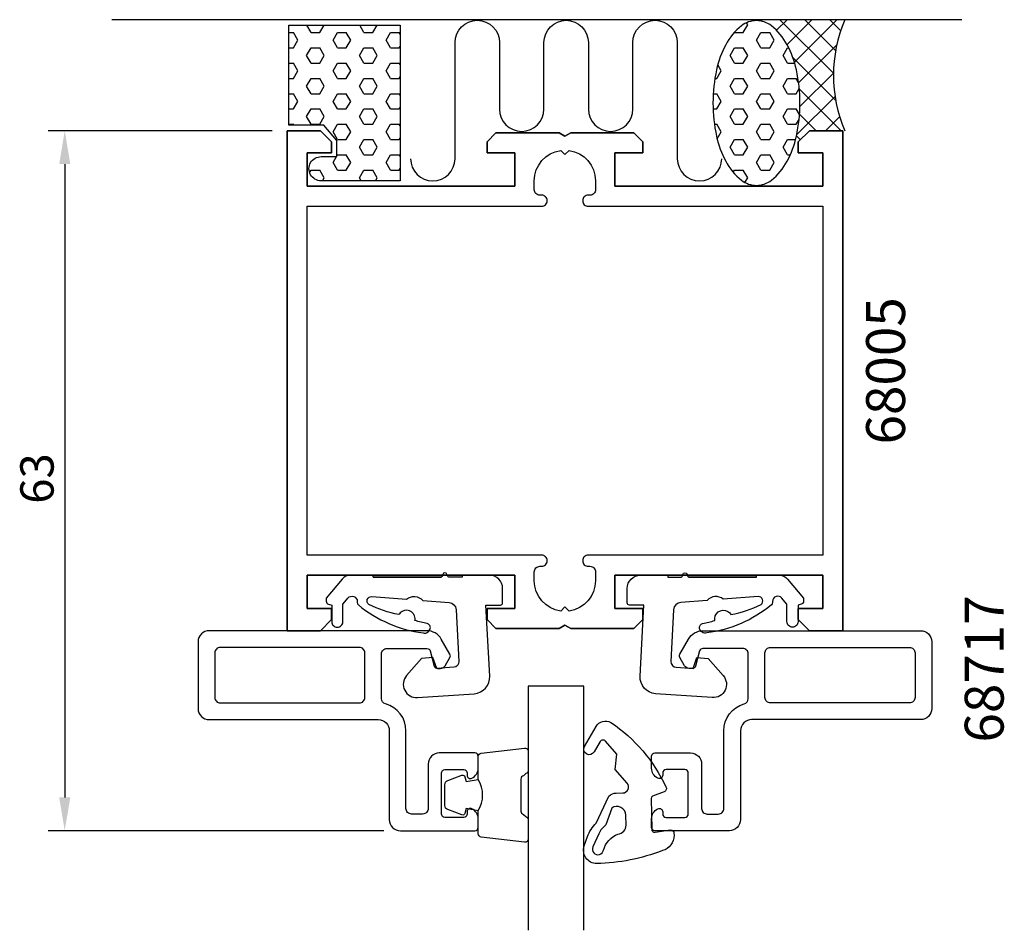
# Model space of a CAD drawing. Extents: x -24.6 to 64, y 5.4 to 87.3.
import ezdxf

# ---------------------------------------------------------------- set-up
doc = ezdxf.new("R2010")
doc.units = 0
doc.header["$LTSCALE"] = 7
doc.header["$PDMODE"] = 3
doc.layers.get('0').update_dxf_attribs({"linetype": 'CONTINUOUS'})
doc.layers.get('DEFPOINTS').update_dxf_attribs({"linetype": 'CONTINUOUS'})
for name, color, linetype in [('SAPA_ANSLUTNING', 6, 'CONTINUOUS'), ('SAPA_ARTIKELNR', 4, 'CONTINUOUS'), ('SAPA_FOGBAND', 2, 'CONTINUOUS'), ('SAPA_GLAS', 4, 'CONTINUOUS'), ('SAPA_MATT', 1, 'CONTINUOUS'), ('SAPA_PROFIL', 7, 'CONTINUOUS')]:
    doc.layers.add(name, color=color, linetype=linetype)
doc.styles.add('ISO', font='isocp3.shx')
doc.dimstyles.get("Standard").update_dxf_attribs({"dimtxt": 0.18, "dimasz": 0.18, "dimexe": 0.18, "dimexo": 0.0625, "dimgap": 0.09, "dimtad": 0, "dimtih": 1, "dimtoh": 1, "dimzin": 0, "dimcen": 0.09, "dimazin": 3, "dimtfac": 1, "dimtofl": 0, "dimtmove": 0, "dimatfit": 3})

# ---------------------------------------------------------------- blocks, each defined once
blk = doc.blocks.new('*X30')
at = {"color": 0}
for p, q in [((1.637, 86.165), (1.254, 86.828)), ((2.431, 86.165), (2.814, 86.828)), ((6.4, 86.165), (6.017, 86.828)), ((7.194, 86.165), (7.577, 86.828)), ((-0.348, 86.165), (0.05, 86.165)), ((0.447, 85.477), (0.05, 86.165)), ((1.637, 86.165), (2.431, 86.165)), ((3.622, 85.478), (4.019, 86.165)), ((4.019, 86.165), (4.812, 86.165)), ((5.209, 85.477), (4.812, 86.165)), ((6.4, 86.165), (7.194, 86.165)), ((8.384, 85.478), (8.781, 86.165)), ((8.781, 86.165), (9.575, 86.165)), ((9.652, 86.031), (9.575, 86.165)), ((0.05, 84.79), (0.447, 85.478)), ((4.019, 84.79), (3.622, 85.477)), ((4.812, 84.79), (5.209, 85.478)), ((8.781, 84.79), (8.384, 85.477)), ((-0.348, 84.79), (0.05, 84.79)), ((1.241, 84.103), (1.637, 84.79)), ((1.637, 84.79), (2.431, 84.79)), ((2.828, 84.103), (2.431, 84.79)), ((4.019, 84.79), (4.812, 84.79)), ((6.003, 84.103), (6.4, 84.79)), ((6.4, 84.79), (7.194, 84.79)), ((7.59, 84.103), (7.194, 84.79)), ((8.781, 84.79), (9.575, 84.79)), ((9.575, 84.79), (9.652, 84.924)), ((-0.348, 83.415), (0.05, 83.415)), ((0.447, 82.728), (0.05, 83.415)), ((1.637, 83.415), (1.24, 84.103)), ((1.637, 83.415), (2.431, 83.415)), ((2.431, 83.415), (2.828, 84.103)), ((3.622, 82.728), (4.019, 83.415)), ((4.019, 83.415), (4.812, 83.415)), ((5.209, 82.728), (4.812, 83.415)), ((6.4, 83.415), (6.003, 84.103)), ((6.4, 83.415), (7.194, 83.415)), ((7.194, 83.415), (7.591, 84.103)), ((8.384, 82.728), (8.781, 83.415)), ((8.781, 83.415), (9.575, 83.415)), ((9.652, 83.281), (9.575, 83.415)), ((0.05, 82.04), (0.447, 82.728)), ((4.019, 82.04), (3.622, 82.728)), ((4.812, 82.04), (5.209, 82.728)), ((8.781, 82.04), (8.384, 82.728)), ((-0.348, 82.04), (0.05, 82.04)), ((1.241, 81.353), (1.637, 82.04)), ((1.637, 82.04), (2.431, 82.04)), ((2.828, 81.353), (2.431, 82.04)), ((4.019, 82.04), (4.812, 82.04)), ((6.003, 81.353), (6.4, 82.04)), ((6.4, 82.04), (7.194, 82.04)), ((7.59, 81.353), (7.194, 82.04)), ((8.781, 82.04), (9.575, 82.04)), ((9.575, 82.04), (9.652, 82.174)), ((-0.348, 80.666), (0.05, 80.666)), ((0.447, 79.978), (0.05, 80.666)), ((1.637, 80.666), (1.24, 81.353)), ((1.637, 80.666), (2.431, 80.666)), ((2.431, 80.666), (2.828, 81.353)), ((3.622, 79.978), (4.019, 80.666)), ((4.019, 80.666), (4.812, 80.666)), ((5.209, 79.978), (4.812, 80.666)), ((6.4, 80.666), (6.003, 81.353)), ((6.4, 80.666), (7.194, 80.666)), ((7.194, 80.666), (7.591, 81.353)), ((8.384, 79.978), (8.781, 80.666)), ((8.781, 80.666), (9.575, 80.666)), ((9.652, 80.532), (9.575, 80.666)), ((0.05, 79.291), (0.447, 79.978)), ((4.019, 79.291), (3.622, 79.978)), ((4.812, 79.291), (5.209, 79.978)), ((8.781, 79.291), (8.384, 79.978)), ((-0.348, 79.291), (0.05, 79.291)), ((1.241, 78.603), (1.637, 79.291)), ((1.637, 79.291), (2.431, 79.291)), ((2.828, 78.603), (2.431, 79.291)), ((4.019, 79.291), (4.812, 79.291)), ((6.003, 78.603), (6.4, 79.291)), ((6.4, 79.291), (7.194, 79.291)), ((7.59, 78.603), (7.194, 79.291)), ((8.781, 79.291), (9.575, 79.291)), ((9.575, 79.291), (9.652, 79.424)), ((1.637, 77.916), (1.24, 78.603)), ((2.431, 77.916), (2.828, 78.603)), ((6.4, 77.916), (6.003, 78.603)), ((7.194, 77.916), (7.591, 78.603)), ((-0.348, 77.916), (0.05, 77.916)), ((0.101, 77.828), (0.05, 77.916)), ((1.637, 77.916), (2.431, 77.916)), ((3.622, 77.229), (4.019, 77.916)), ((4.019, 76.541), (3.622, 77.229)), ((4.019, 77.916), (4.812, 77.916)), ((5.209, 77.229), (4.812, 77.916)), ((4.812, 76.541), (5.209, 77.229)), ((6.4, 77.916), (7.194, 77.916)), ((8.384, 77.229), (8.781, 77.916)), ((8.781, 76.541), (8.384, 77.229)), ((8.781, 77.916), (9.575, 77.916)), ((9.652, 77.782), (9.575, 77.916)), ((4.019, 76.541), (4.812, 76.541)), ((6.003, 75.854), (6.4, 76.541)), ((6.4, 76.541), (7.194, 76.541)), ((7.59, 75.854), (7.194, 76.541)), ((8.781, 76.541), (9.575, 76.541)), ((9.575, 76.541), (9.652, 76.675)), ((6.4, 75.166), (6.003, 75.854)), ((7.194, 75.166), (7.591, 75.854)), ((3.622, 74.479), (3.924, 75.003)), ((4.019, 73.792), (3.622, 74.479)), ((3.955, 75.056), (4.019, 75.166)), ((4.019, 75.166), (4.812, 75.166)), ((5.209, 74.479), (4.812, 75.166)), ((4.812, 73.792), (5.209, 74.479)), ((6.4, 75.166), (7.194, 75.166)), ((8.384, 74.479), (8.781, 75.166)), ((8.781, 73.792), (8.384, 74.479)), ((8.781, 75.166), (9.575, 75.166)), ((9.652, 75.033), (9.575, 75.166)), ((1.509, 73.569), (1.637, 73.792)), ((1.637, 73.791), (2.431, 73.791)), ((2.828, 73.104), (2.431, 73.792)), ((4.019, 73.791), (4.812, 73.791)), ((6.003, 73.104), (6.4, 73.792)), ((6.4, 73.791), (7.194, 73.791)), ((7.59, 73.104), (7.194, 73.792)), ((8.781, 73.791), (9.575, 73.791)), ((9.575, 73.792), (9.652, 73.925)), ((2.669, 72.828), (2.828, 73.104)), ((6.162, 72.828), (6.003, 73.104)), ((7.431, 72.828), (7.591, 73.104))]:
    blk.add_line(p, q, dxfattribs=at)
blk = doc.blocks.new('*X31')
at = {"color": 0}
for p, q in [((42.096, 87.207), (42.217, 87.328)), ((43.509, 86.374), (44.462, 87.328)), ((48.637, 82.519), (43.829, 87.328)), ((44.467, 85.088), (46.707, 87.328)), ((45.123, 83.498), (48.952, 87.328)), ((48.833, 84.568), (46.074, 87.328)), ((49.287, 86.359), (48.319, 87.328)), ((45.506, 81.636), (48.931, 85.061)), ((48.836, 80.076), (44.979, 83.932)), ((45.619, 79.504), (48.637, 82.523)), ((49.335, 77.332), (45.565, 81.101)), ((45.327, 76.967), (48.779, 80.419)), ((47.09, 77.332), (45.587, 78.834)), ((47.936, 77.332), (49.194, 78.589)), ((45.661, 76.515), (45.306, 76.87))]:
    blk.add_line(p, q, dxfattribs=at)
blk = doc.blocks.new('*X32')
at = {"color": 0}
for p, q in [((40.531, 86.165), (40.928, 86.852)), ((40.928, 86.852), (40.815, 87.048)), ((39.737, 86.165), (39.727, 86.183)), ((39.737, 86.165), (40.531, 86.165)), ((41.722, 85.478), (42.119, 86.165)), ((42.119, 86.165), (42.912, 86.165)), ((43.309, 85.477), (42.912, 86.165)), ((42.119, 84.79), (41.722, 85.477)), ((42.912, 84.79), (43.309, 85.478)), ((39.341, 84.103), (39.737, 84.79)), ((39.737, 84.79), (40.531, 84.79)), ((40.928, 84.103), (40.531, 84.79)), ((42.119, 84.79), (42.912, 84.79)), ((44.103, 84.103), (44.5, 84.79)), ((44.5, 84.79), (44.618, 84.79)), ((39.737, 83.415), (39.34, 84.103)), ((39.737, 83.415), (40.531, 83.415)), ((40.531, 83.415), (40.928, 84.103)), ((41.722, 82.728), (42.119, 83.415)), ((42.119, 83.415), (42.912, 83.415)), ((43.309, 82.728), (42.912, 83.415)), ((44.5, 83.415), (44.103, 84.103)), ((44.5, 83.415), (45.148, 83.415)), ((38.15, 82.04), (38.547, 82.728)), ((38.547, 82.728), (38.232, 83.272)), ((42.119, 82.04), (41.722, 82.728)), ((42.912, 82.04), (43.309, 82.728)), ((37.974, 82.04), (38.15, 82.04)), ((39.341, 81.353), (39.737, 82.04)), ((39.737, 82.04), (40.531, 82.04)), ((40.928, 81.353), (40.531, 82.04)), ((42.119, 82.04), (42.912, 82.04)), ((44.103, 81.353), (44.5, 82.04)), ((44.5, 82.04), (45.294, 82.04)), ((45.499, 81.684), (45.294, 82.04)), ((37.823, 80.666), (38.15, 80.666)), ((38.547, 79.978), (38.15, 80.666)), ((39.737, 80.666), (39.34, 81.353)), ((39.737, 80.666), (40.531, 80.666)), ((40.531, 80.666), (40.928, 81.353)), ((41.722, 79.978), (42.119, 80.666)), ((42.119, 80.666), (42.912, 80.666)), ((43.309, 79.978), (42.912, 80.666)), ((44.5, 80.666), (44.103, 81.353)), ((44.5, 80.666), (45.294, 80.666)), ((45.294, 80.666), (45.562, 81.131)), ((38.15, 79.291), (38.547, 79.978)), ((42.119, 79.291), (41.722, 79.978)), ((42.912, 79.291), (43.309, 79.978)), ((37.808, 79.291), (38.15, 79.291)), ((39.341, 78.603), (39.737, 79.291)), ((39.737, 79.291), (40.531, 79.291)), ((40.928, 78.603), (40.531, 79.291)), ((42.119, 79.291), (42.912, 79.291)), ((44.103, 78.603), (44.5, 79.291)), ((44.5, 79.291), (45.294, 79.291)), ((45.584, 78.788), (45.294, 79.291)), ((39.737, 77.916), (39.34, 78.603)), ((40.531, 77.916), (40.928, 78.603)), ((44.5, 77.916), (44.103, 78.603)), ((45.294, 77.916), (45.545, 78.351)), ((37.929, 77.916), (38.15, 77.916)), ((38.547, 77.229), (38.15, 77.916)), ((38.179, 76.591), (38.547, 77.229)), ((39.737, 77.916), (40.531, 77.916)), ((41.722, 77.229), (42.119, 77.916)), ((42.119, 76.541), (41.722, 77.229)), ((42.119, 77.916), (42.912, 77.916)), ((43.309, 77.229), (42.912, 77.916)), ((42.912, 76.541), (43.309, 77.229)), ((44.5, 77.916), (45.294, 77.916)), ((39.341, 75.854), (39.737, 76.541)), ((39.737, 76.541), (40.531, 76.541)), ((40.928, 75.854), (40.531, 76.541)), ((42.119, 76.541), (42.912, 76.541)), ((44.103, 75.854), (44.5, 76.541)), ((44.5, 76.541), (45.229, 76.541)), ((39.737, 75.166), (39.34, 75.854)), ((40.531, 75.166), (40.928, 75.854)), ((44.5, 75.166), (44.103, 75.854)), ((39.737, 75.166), (40.531, 75.166)), ((41.722, 74.479), (42.119, 75.166)), ((42.119, 73.792), (41.722, 74.479)), ((42.119, 75.166), (42.912, 75.166)), ((43.309, 74.479), (42.912, 75.166)), ((42.912, 73.792), (43.309, 74.479)), ((44.5, 75.166), (44.756, 75.166)), ((39.622, 73.593), (39.737, 73.792)), ((39.737, 73.791), (40.531, 73.791)), ((40.928, 73.104), (40.531, 73.792)), ((42.119, 73.791), (42.912, 73.791)), ((40.681, 72.676), (40.928, 73.104))]:
    blk.add_line(p, q, dxfattribs=at)
blk = doc.blocks.new('*U47')
at = {"layer": 'SAPA_MATT', "color": 2, "style": 'ISO'}
blk.add_text('63', height=3, rotation=90, dxfattribs=at).set_placement((-21.523, 43.759))
blk = doc.blocks.new('*D29')
at = {"layer": 'DEFPOINTS', "color": 0}
for p in [(-0.348, 77.332), (-20.523, 14.332), (9.677, 14.332)]:
    blk.add_point(p, dxfattribs=at)
at = {"layer": 'SAPA_MATT'}
for p, q in [((-1.848, 77.332), (-22.023, 77.332)), ((-20.523, 74.332), (-20.523, 17.332)), ((8.177, 14.332), (-22.023, 14.332))]:
    blk.add_line(p, q, dxfattribs=at)
for points in [[(-21.023, 74.332), (-20.023, 74.332), (-20.523, 77.332)], [(-21.023, 17.332), (-20.023, 17.332), (-20.523, 14.332)]]:
    blk.add_solid(points, dxfattribs=at)
blk.add_blockref('*U47', (0, 0))

msp = doc.modelspace()

# ---------------------------------------------------------------- linework, layer by layer
at = {"layer": 'SAPA_ANSLUTNING'}
msp.add_line((60.2, 87.328), (-16.288, 87.328), dxfattribs=at)
for points in [[(3.955, 75.003), (3.955, 76.454), (2.802, 77.828), (-0.348, 77.828), (-0.348, 86.828), (9.652, 86.828), (9.652, 72.828), (2.535, 72.828, -1.003948), (2.552, 75.003)], [(45.623, 79.829, 0.053865), (45.3, 82.819, 0.067708), (44.477, 85.07, 0.105328), (43.052, 86.778, 0.167892), (41.71, 87.241, 0.167892), (40.369, 86.778, 0.105328), (38.944, 85.07, 0.067708), (38.121, 82.819, 0.053865), (37.798, 79.829, 0.053865), (38.121, 76.839, 0.067708), (38.944, 74.587, 0.105328), (40.369, 72.88, 0.167892), (41.71, 72.416, 0.167892), (43.052, 72.88, 0.105328), (44.477, 74.587, 0.067708), (45.3, 76.839, 0.053865)]]:
    msp.add_lwpolyline(points, format="xyb", close=True, dxfattribs=at)
msp.add_lwpolyline([(10.591, 74.818, 1), (14.591, 74.818), (14.591, 85.275, -0.999999), (18.591, 85.275), (18.591, 79.275, 1), (22.591, 79.275), (22.591, 85.275, -0.999997), (26.591, 85.275), (26.591, 79.275, 1), (30.591, 79.275), (30.591, 85.275, -0.999999), (34.591, 85.275), (34.591, 74.818, 1), (38.591, 74.818)], format="xyb", dxfattribs=at)
msp.add_arc((61.446, 82.328), 12.81, 157.02557, 202.97443, dxfattribs=at)
at = {"layer": 'SAPA_FOGBAND'}
for points in [[(34.296, 13.92, -0.343505), (33.265, 12.542, -0.084449), (27.333, 11.37, -0.508299), (26.22, 12.958), (26.508, 13.798, -0.122785), (27.296, 15.017), (28.44, 17.449, -0.185339), (29.104, 17.719), (29.688, 17.731, 0.63707), (30.078, 18.613), (29.001, 19.847), (29.144, 21.23), (28.127, 22.394, 0.51301), (27.642, 22.348), (27.101, 21.421, -1), (26.237, 21.925), (27.276, 23.706, -0.407484), (28.623, 24.077, -0.13417), (33.563, 18.288, -0.480168), (33.421, 17.842), (32.358, 17.431, 0.315299), (32.23, 17.24), (32.284, 14.481, 0.414214), (32.59, 14.187), (33.986, 14.414, -0.414214), (34.292, 14.12)], [(29.959, 15.736, 0.606815), (28.688, 16.366), (28.171, 14.864, 0.131652), (27.521, 14.058), (26.997, 12.874, 1.124972), (27.946, 12.581, -0.242039), (29.253, 14.024, 0.392455), (29.977, 14.836)]]:
    msp.add_lwpolyline(points, format="xyb", close=True, dxfattribs=at)
for points in [[(16.678, 16.138, 0.285714), (16.678, 18.938), (16.678, 21.011, -0.38826), (16.951, 21.31), (20.851, 21.776, -0.440652), (21.178, 21.478), (21.178, 19.768, -0.339454), (20.956, 19.478), (20.738, 19.276, 0.339454), (20.516, 18.986), (20.516, 16.089, 0.339454), (20.738, 15.8), (20.956, 15.597, -0.339454), (21.178, 15.307), (21.178, 13.598, -0.440652), (20.851, 13.299), (16.951, 13.765, -0.38826), (16.678, 14.064), (16.678, 16.126)], [(16.678, 16.126), (15.587, 16.318), (15.471, 15.887, -0.443016), (15.208, 15.751), (13.938, 16.228, -0.312536), (13.678, 16.603), (13.678, 18.473, -0.312536), (13.938, 18.847), (15.208, 19.324, -0.443016), (15.471, 19.189), (15.587, 18.757), (16.66, 18.946)]]:
    msp.add_lwpolyline(points, format="xyb", dxfattribs=at)
at = {"layer": 'SAPA_GLAS', "color": 4}
for points in [[(7.228, 37.156), (7.228, 37.335), (5.17, 37.342, 0.214053), (4.435, 36.986), (2.997, 35.273), (2.997, 35.003, 0.340696), (3.219, 34.713), (3.497, 34.639), (3.497, 33.148, 0.414313), (3.997, 32.648, 0.414214), (4.497, 33.148), (4.497, 34.727), (4.675, 34.939), (4.955, 35.272, -0.700217), (5.797, 34.966), (5.797, 34.877, 0.214446), (5.898, 34.652, 0.140682), (11.718, 32.131, 0.416322), (12.363, 32.543, 0.416138), (12.084, 32.972, -0.021605), (10.988, 33.252, 0.058545), (11, 33.434, 0.663336), (9.644, 33.932, 0.058545), (9.535, 33.785, -0.066049), (6.829, 34.695, -0.746696), (7.098, 35.403), (10.225, 35.169, -0.401307), (11.688, 35.059), (14.051, 34.882, -0.377424), (14.691, 34.227), (14.936, 29.568, -0.409111), (14.471, 29.043), (12.943, 28.937), (12.605, 29.917), (11.583, 29.846), (10.235, 28.295, 0.668179), (11.224, 26.31), (16.315, 26.666, 0.409111), (17.709, 28.241), (17.374, 34.635), (18.674, 34.635, 0.414214), (18.874, 34.835), (18.874, 36.135, 0.414213), (17.674, 37.335), (15.223, 37.335), (15.223, 37.156), (14.024, 37.156, -0.317837), (13.93, 37.223), (13.866, 37.402, 0.707107), (13.489, 37.402), (13.426, 37.223, -0.317837), (13.332, 37.156), (7.228, 37.156), (13.332, 37.156)], [(41.726, 37.156), (41.726, 37.335), (43.784, 37.342, -0.214053), (44.519, 36.986), (45.957, 35.273), (45.957, 35.003, -0.340696), (45.735, 34.713), (45.457, 34.639), (45.457, 33.148, -0.414313), (44.957, 32.648, -0.414214), (44.457, 33.148), (44.457, 34.727), (44.279, 34.939), (43.999, 35.272, 0.700217), (43.157, 34.966), (43.157, 34.877, -0.214446), (43.056, 34.652, -0.140682), (37.236, 32.131, -0.416322), (36.591, 32.543, -0.416138), (36.87, 32.972, 0.021605), (37.967, 33.252, -0.058545), (37.954, 33.434, -0.663336), (39.311, 33.932, -0.058545), (39.419, 33.785, 0.066049), (42.125, 34.695, 0.746696), (41.856, 35.403), (38.73, 35.169, 0.401307), (37.266, 35.059), (34.903, 34.882, 0.377424), (34.263, 34.227), (34.019, 29.568, 0.409111), (34.483, 29.043), (36.011, 28.937), (36.349, 29.917), (37.371, 29.846), (38.719, 28.295, -0.668179), (37.73, 26.31), (32.639, 26.666, -0.409111), (31.246, 28.241), (31.581, 34.635), (30.281, 34.635, -0.414214), (30.081, 34.835), (30.081, 36.135, -0.414213), (31.281, 37.335), (33.732, 37.335), (33.732, 37.156), (34.93, 37.156, 0.317837), (35.025, 37.223), (35.088, 37.402, -0.707107), (35.465, 37.402), (35.528, 37.223, 0.317837), (35.622, 37.156), (41.726, 37.156), (35.622, 37.156)]]:
    msp.add_lwpolyline(points, format="xyb", dxfattribs=at)
at = {"layer": 'SAPA_GLAS'}
msp.add_lwpolyline([(26.178, 5.368), (26.178, 27.332), (21.178, 27.332), (21.178, 5.368)], dxfattribs=at)
at = {"layer": 'SAPA_PROFIL'}
for p, q in [((2.477, 77.332), (-0.523, 77.332)), ((-0.523, 77.332), (-0.523, 32.332)), ((3.477, 76.332), (2.477, 77.332)), ((18.277, 77.132), (17.477, 76.332)), ((23.958, 77.132), (18.277, 77.132)), ((24.477, 76.832), (23.958, 77.132)), ((24.997, 77.132), (24.477, 76.832)), ((30.677, 77.132), (24.997, 77.132)), ((31.477, 76.332), (30.677, 77.132)), ((46.477, 77.332), (45.477, 76.332)), ((49.477, 77.332), (46.477, 77.332)), ((49.477, 32.332), (49.477, 77.332)), ((3.477, 75.332), (3.477, 76.332)), ((17.477, 76.332), (17.477, 75.332)), ((31.477, 75.332), (31.477, 76.332)), ((45.477, 76.332), (45.477, 75.332)), ((1.277, 72.332), (1.277, 75.332)), ((1.277, 75.332), (3.477, 75.332)), ((17.477, 75.332), (19.977, 75.332)), ((19.977, 75.332), (19.977, 72.332)), ((28.977, 72.332), (28.977, 75.332)), ((28.977, 75.332), (31.477, 75.332)), ((45.477, 75.332), (47.677, 75.332)), ((47.677, 75.332), (47.677, 72.332)), ((19.977, 72.332), (1.277, 72.332)), ((47.677, 72.332), (28.977, 72.332)), ((1.277, 34.332), (1.277, 37.332)), ((1.277, 37.332), (19.977, 37.332)), ((19.977, 37.332), (19.977, 34.332)), ((28.977, 34.332), (28.977, 37.332)), ((28.977, 37.332), (47.677, 37.332)), ((47.677, 37.332), (47.677, 34.332)), ((3.477, 34.332), (1.277, 34.332)), ((3.477, 33.332), (3.477, 34.332)), ((19.977, 34.332), (17.477, 34.332)), ((17.477, 34.332), (17.477, 33.332)), ((31.477, 34.332), (28.977, 34.332)), ((31.477, 33.332), (31.477, 34.332)), ((47.677, 34.332), (45.477, 34.332)), ((45.477, 34.332), (45.477, 33.332)), ((2.477, 32.332), (3.477, 33.332)), ((17.477, 33.332), (18.277, 32.532)), ((23.958, 32.532), (24.477, 32.832)), ((24.477, 32.832), (24.997, 32.532)), ((30.677, 32.532), (31.477, 33.332)), ((45.477, 33.332), (46.477, 32.332)), ((-0.523, 32.332), (2.477, 32.332)), ((18.277, 32.532), (23.958, 32.532)), ((24.997, 32.532), (30.677, 32.532)), ((46.477, 32.332), (49.477, 32.332))]:
    msp.add_line(p, q, dxfattribs=at)
msp.add_lwpolyline([(1.277, 34.332), (3.477, 34.332), (3.477, 33.332), (2.477, 32.332), (-0.523, 32.332), (-0.523, 77.332), (2.477, 77.332), (3.477, 76.332), (3.477, 75.332), (1.277, 75.332), (1.277, 72.332), (19.977, 72.332), (19.977, 75.332), (17.477, 75.332), (17.477, 76.332), (18.277, 77.132), (23.958, 77.132), (24.477, 76.832), (24.997, 77.132), (30.677, 77.132), (31.477, 76.332), (31.477, 75.332), (28.977, 75.332), (28.977, 72.332), (47.677, 72.332), (47.677, 75.332), (45.477, 75.332), (45.477, 76.332), (46.477, 77.332), (49.477, 77.332), (49.477, 32.332), (46.477, 32.332), (45.477, 33.332), (45.477, 34.332), (47.677, 34.332), (47.677, 37.332), (28.977, 37.332), (28.977, 34.332), (31.477, 34.332), (31.477, 33.332), (30.677, 32.532), (24.997, 32.532), (24.477, 32.832), (23.958, 32.532), (18.277, 32.532), (17.477, 33.332), (17.477, 34.332), (19.977, 34.332), (19.977, 37.332), (1.277, 37.332)], close=True, dxfattribs=at)
msp.add_lwpolyline([(1.277, 39.132), (1.277, 70.532), (22.382, 70.532, 0.414214), (22.877, 71.027), (22.877, 71.037, 0.414214), (22.382, 71.532), (22.222, 71.532, -0.414214), (21.727, 72.027), (21.727, 72.832, -0.374756), (24.103, 75.556), (24.477, 75.182), (24.852, 75.556, -0.374756), (27.227, 72.832), (27.227, 72.027, -0.414214), (26.732, 71.532), (26.572, 71.532, 0.414214), (26.077, 71.037), (26.077, 71.027, 0.414214), (26.572, 70.532), (47.677, 70.532), (47.677, 39.132), (26.572, 39.132, 0.414214), (26.077, 38.637), (26.077, 38.627, 0.414214), (26.572, 38.132), (26.732, 38.132, -0.414214), (27.227, 37.637), (27.227, 36.832, -0.374756), (24.852, 34.107), (24.477, 34.482), (24.103, 34.107, -0.374756), (21.727, 36.832), (21.727, 37.637, -0.414214), (22.222, 38.132), (22.382, 38.132, 0.414214), (22.877, 38.627), (22.877, 38.637, 0.414214), (22.382, 39.132)], format="xyb", close=True, dxfattribs=at)
at = {"layer": 'SAPA_PROFIL', "color": 7, "linetype": 'CONTINUOUS'}
for points in [[(12.177, 16.332, -0.414214), (11.677, 15.832), (10.677, 15.832, -0.414214), (10.177, 16.332), (10.177, 23.332, 0.337188), (8.344, 25.741, -0.337188), (7.977, 26.223), (7.977, 30.232, -0.414214), (8.477, 30.732), (12.07, 30.732, -0.339454), (12.36, 30.509), (12.723, 29.154, 0.339454), (13.013, 28.932), (13.271, 28.932, 0.267949), (13.704, 29.182), (14.137, 29.932, 0.26795), (14.137, 30.232), (13.358, 31.582, 0.267949), (12.058, 32.332), (-7.523, 32.332, 0.414214), (-8.523, 31.332), (-8.523, 25.332, 0.414214), (-7.523, 24.332), (7.677, 24.332, -0.414214), (8.677, 23.332), (8.677, 15.332, 0.414214), (9.677, 14.332), (16.377, 14.332, 0.414214), (16.677, 14.632), (16.677, 15.399, 0.28969), (16.106, 16.303, 0.55076), (15.677, 16.032), (15.677, 15.832, -0.414214), (15.377, 15.532), (13.677, 15.532, -0.414214), (13.377, 15.832), (13.377, 19.532, -0.414214), (13.677, 19.832), (15.377, 19.832, -0.414214), (15.677, 19.532), (15.677, 19.332, 0.55076), (16.106, 19.061, 0.28969), (16.677, 19.964), (16.677, 21.032, 0.414214), (16.377, 21.332), (13.177, 21.332, 0.414214), (12.177, 20.332)], [(36.777, 16.332, 0.414214), (37.277, 15.832), (38.277, 15.832, 0.414214), (38.777, 16.332), (38.777, 23.332, -0.337188), (40.61, 25.741, 0.337188), (40.977, 26.223), (40.977, 30.232, 0.414214), (40.477, 30.732), (36.884, 30.732, 0.339454), (36.594, 30.509), (36.231, 29.154, -0.339454), (35.941, 28.932), (35.683, 28.932, -0.267949), (35.25, 29.182), (34.817, 29.932, -0.26795), (34.817, 30.232), (35.597, 31.582, -0.267949), (36.896, 32.332), (56.477, 32.332, -0.414214), (57.477, 31.332), (57.477, 25.332, -0.414214), (56.477, 24.332), (41.277, 24.332, 0.414214), (40.277, 23.332), (40.277, 15.332, -0.414214), (39.277, 14.332), (32.577, 14.332, -0.414214), (32.277, 14.632), (32.277, 15.399, -0.28969), (32.849, 16.303, -0.55076), (33.277, 16.032), (33.277, 15.832, 0.414214), (33.577, 15.532), (35.277, 15.532, 0.414214), (35.577, 15.832), (35.577, 19.532, 0.414214), (35.277, 19.832), (33.577, 19.832, 0.414214), (33.277, 19.532), (33.277, 19.332, -0.55076), (32.849, 19.061, -0.28969), (32.277, 19.964), (32.277, 21.032, -0.414214), (32.577, 21.332), (35.777, 21.332, -0.414214), (36.777, 20.332)], [(5.977, 30.832), (-6.523, 30.832, 0.414214), (-7.023, 30.332), (-7.023, 26.332, 0.414214), (-6.523, 25.832), (5.977, 25.832, 0.414214), (6.477, 26.332), (6.477, 30.332, 0.414214)], [(42.977, 30.832), (55.477, 30.832, -0.414214), (55.977, 30.332), (55.977, 26.332, -0.414214), (55.477, 25.832), (42.977, 25.832, -0.414214), (42.477, 26.332), (42.477, 30.332, -0.414214)]]:
    msp.add_lwpolyline(points, format="xyb", close=True, dxfattribs=at)

# ---------------------------------------------------------------- block references
at = {"layer": 'SAPA_ANSLUTNING', "linetype": 'CONTINUOUS'}
for name in ['*X30', '*X32', '*X31']:
    msp.add_blockref(name, (0, 0), dxfattribs=at)

# ---------------------------------------------------------------- texts
at = {"layer": 'SAPA_ARTIKELNR', "style": 'ISO'}
for s, p in [(' 68005', (55.078, 48.026)), ('68717', (63.95, 22.268))]:
    msp.add_text(s, height=3.5, rotation=90, dxfattribs=at).set_placement(p)

# ---------------------------------------------------------------- dimensions: what is measured, and where the dimension line sits
at = {"layer": 'SAPA_MATT'}
dim = msp.add_linear_dim(base=(-20.523, 14.332), p1=(-0.348, 77.332), p2=(9.677, 14.332), angle=90, dimstyle='Standard', override={"dimscale": 1}, dxfattribs=at)
dim.commit()
dim.dimension.update_dxf_attribs({"geometry": '*D29', "text_midpoint": (-23.023, 45.832)})

doc.saveas('drawing.dxf')
